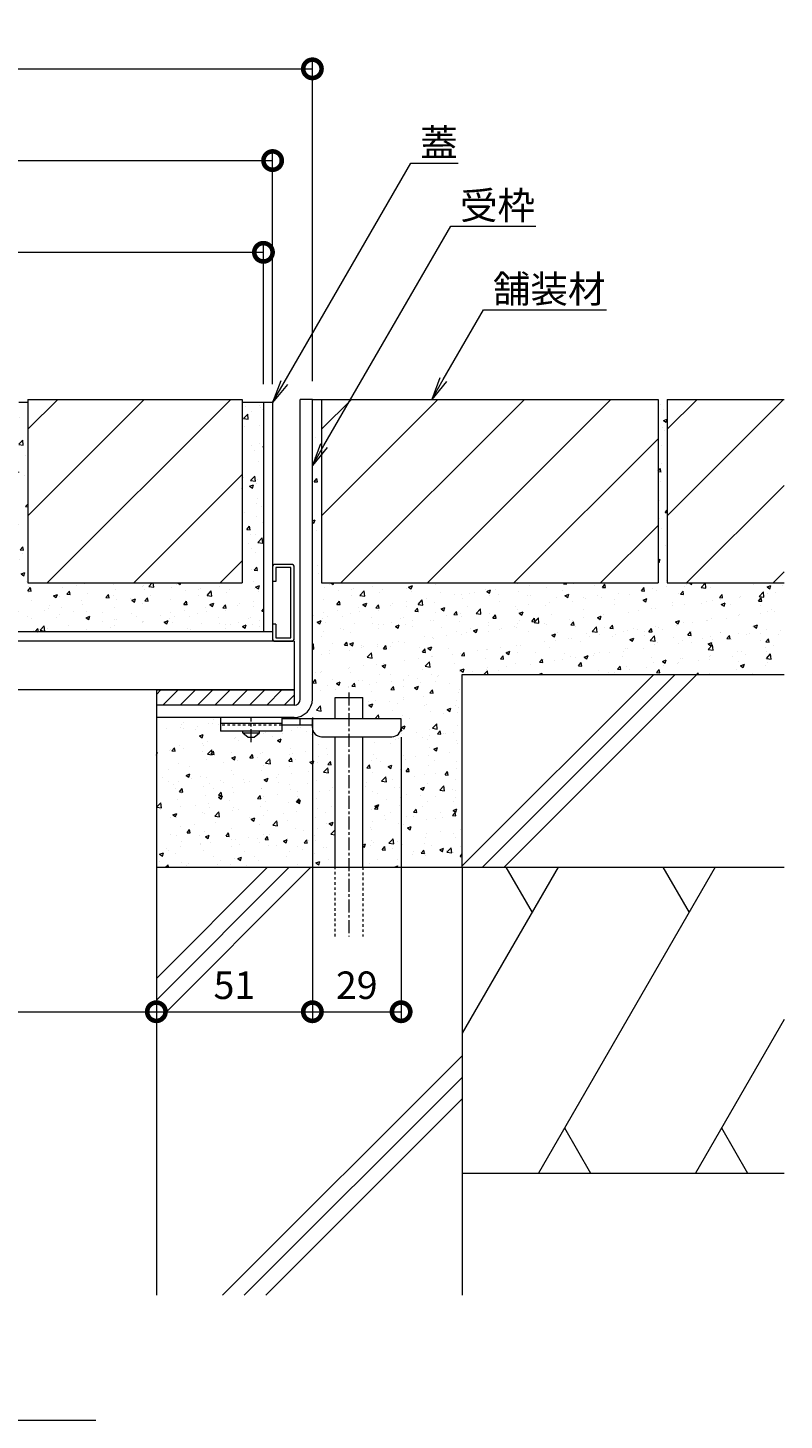
# Model space of a CAD drawing. Units: millimetres. Extents: x -1116 to 878, y -713 to 397.
# Drawn here: x 631 to 878, y -699 to -244 of the extents above; entities that cross this region are included whole.
import ezdxf
from ezdxf import colors
from ezdxf.entities.mleader import LeaderData, LeaderLine
from ezdxf.math import Vec2, Vec3

# ---------------------------------------------------------------- set-up
doc = ezdxf.new("R2010")
doc.units = ezdxf.units.MM
doc.linetypes.add('中心線（短）', pattern=[6.773333, 4.233333, -0.846667, 0.846667, -0.846667])
doc.linetypes.add('点線（標準）', pattern=[1.693333, 0.846667, -0.846667])
doc.layers.get('0').update_dxf_attribs({"lineweight": 9})
doc.layers.get('Defpoints').update_dxf_attribs({"lineweight": 9})
for name, color, linetype, lineweight in [('(K)アンカー', 4, 'Continuous', 9), ('(K)クッション', 2, 'Continuous', 9), ('(K)フック', 2, 'Continuous', 9), ('(K)モルタル', 7, 'Continuous', 9), ('(K)受枠', 2, 'Continuous', 9), ('(K)寸法', 7, 'Continuous', 9), ('(K)引出線', 7, 'Continuous', 9), ('(K)舗装材', 2, 'Continuous', 9), ('(K)蓋', 3, 'Continuous', 9), ('(K)見出し', 7, 'Continuous', 9), ('(K)角パイプ', 3, 'Continuous', 9), ('(K)躯体', 6, 'Continuous', 9)]:
    doc.layers.add(name, color=color, linetype=linetype, lineweight=lineweight)
doc.styles.add('(K)MSゴシック', font='MS Gothic.ttf')
doc.styles.add('文字_異尺度_H3.0', font='MS Gothic.ttf', dxfattribs={"height": 3})
doc.dimstyles.new('KAD-1', dxfattribs={"dimtxt": 3, "dimasz": 4, "dimexe": 1, "dimexo": 2, "dimgap": 1, "dimtad": 1, "dimdec": 1, "dimdsep": 46, "dimtxsty": '(K)MSゴシック', "dimblk": 'DOTSMALL', "dimcen": 0, "dimclrd": 7, "dimclre": 256, "dimclrt": 2, "dimadec": 0, "dimazin": 0, "dimtfac": 1, "dimtdec": 1, "dimtmove": 0, "dimatfit": 3, "dimldrblk": 'DOTSMALL', "dimfxl": 1, "dimtfill": 1, "dimlwd": -1, "dimlwe": -1, "dimarcsym": 0})

# ---------------------------------------------------------------- blocks, each defined once
blk = doc.blocks.new('_Open')
at = {"color": 0, "linetype": 'ByBlock', "lineweight": -2}
for p, q in [((-1, 0.167), (0, 0)), ((-1, -0.167), (0, 0)), ((0, 0), (-1, 0))]:
    blk.add_line(p, q, dxfattribs=at)
blk = doc.blocks.new('_DotSmall')
at = {"color": 0, "linetype": 'ByBlock', "const_width": 0.5}
blk.add_lwpolyline([(-0.0625, 0, 1), (0.0625, 0, 1)], format="xyb", close=True, dxfattribs=at)
blk = doc.blocks.new('*D14')
at = {"layer": '(K)寸法', "transparency": 16777216}
for p, q in [((422.26, -359.46), (422.26, -254.33)), ((724.26, -359.46), (724.26, -254.33))]:
    blk.add_line(p, q, dxfattribs=at)
at = {"layer": '(K)寸法', "color": 7, "transparency": 16777216}
blk.add_line((422.26, -257.33), (724.26, -257.33), dxfattribs=at)
at = {"layer": 'Defpoints', "color": 0, "transparency": 16777216}
for p in [(724.26, -257.33), (422.26, -365.46), (724.26, -365.46)]:
    blk.add_point(p, dxfattribs=at)
at = {"layer": '(K)寸法', "color": 7, "transparency": 16777216, "xscale": 12, "yscale": 12, "zscale": 12, "rotation": 180}
blk.add_blockref('_DotSmall', (422.26, -257.33), dxfattribs=at)
at = {"layer": '(K)寸法', "color": 7, "transparency": 16777216, "xscale": 12, "yscale": 12, "zscale": 12}
blk.add_blockref('_DotSmall', (724.26, -257.33), dxfattribs=at)
at = {"layer": '(K)寸法', "color": 2, "lineweight": 9, "transparency": 16777216, "insert": (573.26, -249.83), "char_height": 9, "attachment_point": 5, "style": '(K)MSゴシック', "bg_fill": 3, "box_fill_scale": 1.1, "bg_fill_color": 256, "bg_fill_true_color": 13158600, "bg_fill_transparency": 0}
blk.add_mtext('302', dxfattribs=at)
blk = doc.blocks.new('*D15')
at = {"layer": '(K)寸法', "transparency": 16777216}
for p, q in [((435.26, -360.46), (435.26, -284.33)), ((711.26, -360.46), (711.26, -284.33))]:
    blk.add_line(p, q, dxfattribs=at)
at = {"layer": '(K)寸法', "color": 7, "transparency": 16777216}
blk.add_line((435.26, -287.33), (711.26, -287.33), dxfattribs=at)
at = {"layer": 'Defpoints', "color": 0, "transparency": 16777216}
for p in [(711.26, -287.33), (435.26, -366.46), (711.26, -366.46)]:
    blk.add_point(p, dxfattribs=at)
at = {"layer": '(K)寸法', "color": 7, "transparency": 16777216, "xscale": 12, "yscale": 12, "zscale": 12, "rotation": 180}
blk.add_blockref('_DotSmall', (435.26, -287.33), dxfattribs=at)
at = {"layer": '(K)寸法', "color": 7, "transparency": 16777216, "xscale": 12, "yscale": 12, "zscale": 12}
blk.add_blockref('_DotSmall', (711.26, -287.33), dxfattribs=at)
at = {"layer": '(K)寸法', "color": 2, "lineweight": 9, "transparency": 16777216, "insert": (573.26, -279.83), "char_height": 9, "attachment_point": 5, "style": '(K)MSゴシック', "bg_fill": 3, "box_fill_scale": 1.1, "bg_fill_color": 256, "bg_fill_true_color": 13158600, "bg_fill_transparency": 0}
blk.add_mtext('276', dxfattribs=at)
blk = doc.blocks.new('*D16')
at = {"layer": '(K)寸法', "transparency": 16777216}
for p, q in [((438.26, -360.46), (438.26, -314.33)), ((708.26, -360.46), (708.26, -314.33))]:
    blk.add_line(p, q, dxfattribs=at)
at = {"layer": '(K)寸法', "color": 7, "transparency": 16777216}
blk.add_line((438.26, -317.33), (708.26, -317.33), dxfattribs=at)
at = {"layer": 'Defpoints', "color": 0, "transparency": 16777216}
for p in [(708.26, -317.33), (438.26, -366.46), (708.26, -366.46)]:
    blk.add_point(p, dxfattribs=at)
at = {"layer": '(K)寸法', "color": 7, "transparency": 16777216, "xscale": 12, "yscale": 12, "zscale": 12, "rotation": 180}
blk.add_blockref('_DotSmall', (438.26, -317.33), dxfattribs=at)
at = {"layer": '(K)寸法', "color": 7, "transparency": 16777216, "xscale": 12, "yscale": 12, "zscale": 12}
blk.add_blockref('_DotSmall', (708.26, -317.33), dxfattribs=at)
at = {"layer": '(K)寸法', "color": 2, "lineweight": 9, "transparency": 16777216, "insert": (573.26, -309.83), "char_height": 9, "attachment_point": 5, "style": '(K)MSゴシック', "bg_fill": 3, "box_fill_scale": 1.1, "bg_fill_color": 256, "bg_fill_true_color": 13158600, "bg_fill_transparency": 0}
blk.add_mtext('270', dxfattribs=at)
blk = doc.blocks.new('*D19')
at = {"layer": '(K)寸法', "transparency": 16777216}
for p, q in [((473.26, -559.71), (473.26, -562.71)), ((673.26, -559.71), (673.26, -562.71))]:
    blk.add_line(p, q, dxfattribs=at)
at = {"layer": '(K)寸法', "color": 7, "transparency": 16777216}
blk.add_line((473.26, -565.71), (673.26, -565.71), dxfattribs=at)
at = {"layer": 'Defpoints', "color": 0, "transparency": 16777216}
for p in [(473.26, -565.71), (673.26, -565.71), (673.26, -565.71)]:
    blk.add_point(p, dxfattribs=at)
at = {"layer": '(K)寸法', "color": 7, "transparency": 16777216, "xscale": 12, "yscale": 12, "zscale": 12, "rotation": 180}
blk.add_blockref('_DotSmall', (473.26, -565.71), dxfattribs=at)
at = {"layer": '(K)寸法', "color": 7, "transparency": 16777216, "xscale": 12, "yscale": 12, "zscale": 12}
blk.add_blockref('_DotSmall', (673.26, -565.71), dxfattribs=at)
at = {"layer": '(K)寸法', "color": 2, "lineweight": 9, "transparency": 16777216, "insert": (573.26, -558.21), "char_height": 9, "attachment_point": 5, "style": '(K)MSゴシック', "bg_fill": 3, "box_fill_scale": 1.1, "bg_fill_color": 256, "bg_fill_true_color": 13158600, "bg_fill_transparency": 0}
blk.add_mtext('200', dxfattribs=at)
blk = doc.blocks.new('*D20')
at = {"layer": '(K)寸法', "transparency": 16777216}
for p, q in [((724.26, -469.46), (724.26, -568.71)), ((673.26, -559.71), (673.26, -562.71))]:
    blk.add_line(p, q, dxfattribs=at)
at = {"layer": '(K)寸法', "color": 7, "transparency": 16777216}
blk.add_line((673.26, -565.71), (724.26, -565.71), dxfattribs=at)
at = {"layer": 'Defpoints', "color": 0, "transparency": 16777216}
for p in [(724.26, -463.46), (673.26, -565.71), (724.26, -565.71)]:
    blk.add_point(p, dxfattribs=at)
at = {"layer": '(K)寸法', "color": 7, "transparency": 16777216, "xscale": 12, "yscale": 12, "zscale": 12, "rotation": 180}
blk.add_blockref('_DotSmall', (673.26, -565.71), dxfattribs=at)
at = {"layer": '(K)寸法', "color": 7, "transparency": 16777216, "xscale": 12, "yscale": 12, "zscale": 12}
blk.add_blockref('_DotSmall', (724.26, -565.71), dxfattribs=at)
at = {"layer": '(K)寸法', "color": 2, "lineweight": 9, "transparency": 16777216, "insert": (698.76, -558.21), "char_height": 9, "attachment_point": 5, "style": '(K)MSゴシック', "bg_fill": 3, "box_fill_scale": 1.1, "bg_fill_color": 256, "bg_fill_true_color": 13158600, "bg_fill_transparency": 0}
blk.add_mtext('51', dxfattribs=at)
blk = doc.blocks.new('*D21')
at = {"layer": '(K)寸法', "transparency": 16777216}
for p, q in [((724.26, -469.46), (724.26, -568.71)), ((753.26, -475.96), (753.26, -568.71))]:
    blk.add_line(p, q, dxfattribs=at)
at = {"layer": '(K)寸法', "color": 7, "transparency": 16777216}
blk.add_line((724.26, -565.71), (753.26, -565.71), dxfattribs=at)
at = {"layer": 'Defpoints', "color": 0, "transparency": 16777216}
for p in [(724.26, -463.46), (753.26, -469.96), (753.26, -565.71)]:
    blk.add_point(p, dxfattribs=at)
at = {"layer": '(K)寸法', "color": 7, "transparency": 16777216, "xscale": 12, "yscale": 12, "zscale": 12, "rotation": 180}
blk.add_blockref('_DotSmall', (724.26, -565.71), dxfattribs=at)
at = {"layer": '(K)寸法', "color": 7, "transparency": 16777216, "xscale": 12, "yscale": 12, "zscale": 12}
blk.add_blockref('_DotSmall', (753.26, -565.71), dxfattribs=at)
at = {"layer": '(K)寸法', "color": 2, "lineweight": 9, "transparency": 16777216, "insert": (738.76, -558.21), "char_height": 9, "attachment_point": 5, "style": '(K)MSゴシック', "bg_fill": 3, "box_fill_scale": 1.1, "bg_fill_color": 256, "bg_fill_true_color": 13158600, "bg_fill_transparency": 0}
blk.add_mtext('29', dxfattribs=at)

msp = doc.modelspace()

# ---------------------------------------------------------------- hatches: boundary and pattern name
at = {"layer": '(K)モルタル', "lineweight": 9}
h = msp.add_hatch(dxfattribs=at)
h.set_pattern_fill('AR-CONC', color=256, scale=0.07)
h.set_pattern_definition([(50, (-50, 0), (12.75293, -1.11574), [1.3335, -14.6685]), (355, (-50, 0), (-2.46704, 13.37398), [1.0668, -11.73484]), (100.4514, (-48.937, -0.093), (10.28589, 12.25824), [1.1333, -12.46632]), (46.1842, (-50, 3.556), (18.97553, -2.94296), [2.00025, -22.00275]), (96.6356, (-48.419, 3.31), (16.6183, 17.31983), [1.69995, -18.6995]), (351.1842, (-50, 3.556), (16.6183, 17.31983), [1.6002, -17.6022]), (21, (-48.222, 2.667), (10.61301, -7.15856), [1.3335, -14.6685]), (326, (-48.222, 2.667), (4.32614, 12.89316), [1.0668, -11.7348]), (71.4514, (-47.338, 2.07), (14.93915, 5.7346), [1.1333, -12.4663]), (37.5, (-50, 0), (0.216202, 5.918853), [0, -11.59256, 0, -11.9126, 0, -11.77925]), (7.5, (-50, 0), (4.677376, 7.01264), [0, -6.79196, 0, -11.32586, 0, -4.48945]), (327.5, (-53.965, 0), (9.491342, -0.401012), [0, -4.445, 0, -13.8684, 0, -18.4023]), (317.5, (-55.743, 0), (10.36904, 1.779854), [0, -5.7785, 0, -9.21004, 0, -13.0683])])
h.paths.add_polyline_path([(708.26, -366.46), (701.36, -366.46), (701.36, -425.46), (631.26, -425.46), (631.26, -366.46), (628.26, -366.46), (628.26, -425.46), (518.26, -425.46), (518.26, -366.46), (515.26, -366.46), (515.26, -425.46), (445.16, -425.46), (445.16, -366.46), (438.26, -366.46), (438.26, -441.46), (565.49, -441.46), (549.67, -432.33), (550.17, -431.46), (565.76, -440.46), (580.76, -440.46), (596.35, -431.46), (596.85, -432.33), (581.03, -441.46), (708.26, -441.46)])
h = msp.add_hatch(dxfattribs=at)
h.set_pattern_fill('AR-CONC', color=256, scale=0.07)
h.paths.add_polyline_path([(878.46, -425.46), (840.26, -425.46), (840.26, -365.46), (837.26, -365.46), (837.26, -425.46), (727.26, -425.46), (727.26, -365.46), (724.26, -365.46), (724.26, -463.43, -0.414214), (718.29, -469.46), (714.26, -469.46), (714.26, -469.96), (731.72, -469.96), (731.72, -462.96), (740.72, -462.96), (740.72, -469.96), (753.26, -469.96), (753.26, -472.75, -0.415701), (750.26, -475.76), (740.72, -475.76), (740.72, -518.46), (773.26, -518.46), (773.26, -455.46), (878.46, -455.46)])
h.paths.add_polyline_path([(731.72, -475.76), (727.26, -475.76, -0.414214), (724.26, -472.76), (724.26, -472.76), (724.26, -471.96), (714.26, -471.96), (714.26, -471.96), (714.26, -473.96), (707.01, -473.96), (707.01, -474.46), (705.26, -475.96), (703.26, -475.96), (701.51, -474.46), (701.51, -473.96), (694.26, -473.96), (694.26, -469.46), (673.26, -469.46), (673.26, -518.46), (731.72, -518.46)])

# ---------------------------------------------------------------- linework, layer by layer
at = {"layer": '(K)アンカー', "color": 3, "linetype": 'Continuous', "lineweight": 9}
for p, q in [((694.26, -469.46), (694.26, -473.96)), ((714.26, -469.46), (694.26, -469.46)), ((714.26, -471.46), (694.26, -471.46)), ((714.26, -469.46), (714.26, -473.96)), ((714.26, -473.96), (694.26, -473.96))]:
    msp.add_line(p, q, dxfattribs=at)
at = {"layer": '(K)アンカー', "color": 3, "linetype": '点線（標準）', "lineweight": 9}
msp.add_line((714.26, -471.96), (694.26, -471.96), dxfattribs=at)
at = {"layer": '(K)アンカー', "color": 4, "linetype": '中心線（短）', "lineweight": 9}
msp.add_line((704.26, -477.51), (704.26, -469.46), dxfattribs=at)
at = {"layer": '(K)アンカー', "color": 4, "linetype": 'Continuous', "lineweight": 9}
for p, q in [((753.26, -469.96), (714.26, -469.96)), ((724.26, -471.96), (714.26, -471.96)), ((720.26, -471.96), (720.26, -469.96)), ((724.26, -472.76), (724.26, -469.96)), ((753.26, -472.76), (753.26, -469.96)), ((727.26, -475.76), (750.26, -475.76))]:
    msp.add_line(p, q, dxfattribs=at)
at = {"layer": '(K)アンカー', "color": 2, "linetype": 'Continuous', "lineweight": 9}
for p, q in [((701.51, -474.46), (701.51, -473.96)), ((701.51, -474.46), (703.26, -475.96)), ((701.51, -474.46), (707.01, -474.46)), ((703.26, -475.96), (705.26, -475.96)), ((705.26, -475.96), (707.01, -474.46)), ((707.01, -474.46), (707.01, -473.96))]:
    msp.add_line(p, q, dxfattribs=at)
at = {"layer": '(K)アンカー', "color": 4, "linetype": 'Continuous', "lineweight": 9}
for centre, start, end in [((727.26, -472.76), 180, 270), ((750.26, -472.76), 270, 0)]:
    msp.add_arc(centre, 3, start, end, dxfattribs=at)
at = {"layer": '(K)クッション', "color": 2, "linetype": 'Continuous', "lineweight": 9}
for p, q in [((673.26, -460.46), (718.26, -460.46)), ((673.26, -460.46), (673.26, -465.46)), ((674.72, -460.46), (673.26, -461.93)), ((680.38, -460.46), (675.38, -465.46)), ((686.04, -460.46), (681.04, -465.46)), ((691.7, -460.46), (686.7, -465.46)), ((697.35, -460.46), (692.35, -465.46)), ((703.01, -460.46), (698.01, -465.46)), ((708.67, -460.46), (703.67, -465.46)), ((714.32, -460.46), (709.32, -465.46)), ((718.26, -462.19), (714.98, -465.46)), ((718.26, -460.46), (718.26, -465.46))]:
    msp.add_line(p, q, dxfattribs=at)
at = {"layer": '(K)フック', "color": 2, "linetype": 'Continuous', "lineweight": 9}
for p, q in [((711.26, -419.96), (711.26, -424.96)), ((717.76, -419.46), (711.76, -419.46)), ((712.26, -420.46), (712.26, -424.96)), ((717.26, -420.46), (712.26, -420.46)), ((717.26, -443.46), (717.26, -420.46)), ((718.26, -443.96), (718.26, -419.96)), ((712.26, -424.96), (711.26, -424.96)), ((711.26, -438.96), (711.26, -443.96)), ((712.26, -438.96), (711.26, -438.96)), ((712.26, -438.96), (712.26, -443.46)), ((711.76, -444.46), (717.76, -444.46)), ((712.26, -443.46), (717.26, -443.46))]:
    msp.add_line(p, q, dxfattribs=at)
for centre, start, end in [((711.76, -419.96), 90, 180), ((717.76, -419.96), 0, 90), ((711.76, -443.96), 180, 270), ((717.76, -443.96), 270, 0)]:
    msp.add_arc(centre, 0.5, start, end, dxfattribs=at)
at = {"layer": '(K)受枠', "color": 2, "linetype": 'Continuous', "lineweight": 9}
for p, q in [((724.26, -365.46), (720.26, -365.46)), ((720.26, -463.46), (720.26, -365.46)), ((724.26, -463.46), (724.26, -365.46)), ((718.26, -465.46), (673.26, -465.46)), ((673.26, -465.46), (673.26, -469.46)), ((718.29, -469.46), (673.26, -469.46))]:
    msp.add_line(p, q, dxfattribs=at)
for radius in [2, 6]:
    msp.add_arc((718.26, -463.46), radius, 270, 0, dxfattribs=at)
at = {"layer": '(K)舗装材', "color": 2, "linetype": 'Continuous', "lineweight": 9}
for p, q in [((631.26, -365.46), (631.26, -425.46)), ((631.26, -365.46), (701.36, -365.46)), ((701.36, -365.46), (701.36, -425.46)), ((727.26, -375.2), (737, -365.46)), ((727.26, -403.49), (765.28, -365.46)), ((727.26, -365.46), (837.26, -365.46)), ((727.26, -365.46), (727.26, -425.46)), ((733.57, -425.46), (793.57, -365.46)), ((761.85, -425.46), (821.85, -365.46)), ((837.26, -365.46), (837.26, -425.46)), ((840.26, -375.2), (850, -365.46)), ((840.26, -365.46), (840.26, -425.46)), ((840.26, -365.46), (878.46, -365.46)), ((840.26, -403.49), (878.28, -365.46)), ((790.13, -425.46), (837.26, -378.34)), ((665.85, -425.46), (701.36, -389.96)), ((846.57, -425.46), (878.46, -393.57)), ((818.42, -425.46), (837.26, -406.63)), ((694.13, -425.46), (701.36, -418.24)), ((874.85, -425.46), (878.46, -421.86)), ((631.26, -425.46), (701.36, -425.46)), ((727.26, -425.46), (837.26, -425.46)), ((840.26, -425.46), (878.46, -425.46))]:
    msp.add_line(p, q, dxfattribs=at)
at = {"layer": '(K)蓋', "color": 3, "linetype": 'Continuous', "lineweight": 9}
for p, q in [((631.26, -366.46), (628.26, -366.46)), ((711.26, -366.46), (701.36, -366.46)), ((708.26, -366.46), (708.26, -441.46)), ((711.26, -366.46), (711.26, -444.46)), ((711.26, -441.46), (435.26, -441.46)), ((711.26, -444.46), (435.26, -444.46))]:
    msp.add_line(p, q, dxfattribs=at)
at = {"layer": '(K)見出し', "color": 7, "linetype": 'Continuous', "lineweight": 9}
msp.add_line((493.03, -699.29), (653.48, -699.29), dxfattribs=at)
at = {"layer": '(K)角パイプ', "color": 3, "linetype": 'Continuous', "lineweight": 9}
for p, q in [((718.26, -444.46), (428.26, -444.46)), ((718.26, -444.46), (718.26, -460.46)), ((718.26, -460.46), (428.26, -460.46))]:
    msp.add_line(p, q, dxfattribs=at)
at = {"layer": '(K)躯体', "color": 6, "linetype": 'Continuous', "lineweight": 9}
for p, q in [((773.26, -455.46), (878.46, -455.46)), ((773.26, -518.46), (773.26, -455.46)), ((773.26, -518.03), (835.82, -455.46)), ((779.89, -518.46), (842.89, -455.46)), ((786.96, -518.46), (849.96, -455.46)), ((731.72, -462.96), (740.72, -462.96)), ((731.72, -469.96), (731.72, -462.96)), ((740.72, -469.96), (740.72, -462.96)), ((673.26, -469.46), (673.26, -658.46)), ((731.72, -518.46), (731.72, -475.76)), ((740.72, -518.46), (740.72, -475.76)), ((673.26, -518.46), (773.26, -518.46)), ((673.26, -554.84), (709.64, -518.46)), ((673.26, -561.92), (716.71, -518.46)), ((673.26, -568.99), (723.78, -518.46)), ((773.26, -518.46), (878.46, -518.46)), ((804.59, -518.46), (773.26, -572.73)), ((773.26, -518.46), (773.26, -658.46)), ((787.54, -518.46), (796.06, -533.23)), ((855.89, -518.46), (798.16, -618.46)), ((838.84, -518.46), (847.37, -533.23)), ((878.46, -568.24), (849.46, -618.46)), ((694.9, -658.46), (773.26, -580.11)), ((701.97, -658.46), (773.26, -587.18)), ((709.04, -658.46), (773.26, -594.25)), ((806.68, -603.7), (815.2, -618.46)), ((857.98, -603.7), (866.51, -618.46)), ((773.26, -618.46), (878.46, -618.46))]:
    msp.add_line(p, q, dxfattribs=at)
at = {"layer": '(K)躯体', "color": 6, "linetype": '中心線（短）', "lineweight": 9}
msp.add_line((736.22, -461.27), (736.22, -541.13), dxfattribs=at)
at = {"layer": '(K)躯体', "color": 6, "linetype": '点線（標準）', "lineweight": 9}
for p, q in [((731.72, -541.13), (731.72, -518.46)), ((740.72, -518.46), (740.72, -541.13))]:
    msp.add_line(p, q, dxfattribs=at)

# ---------------------------------------------------------------- leaders
at = {"layer": '(K)引出線', "lineweight": 9}
ml = msp.add_multileader_mtext('Standard', dxfattribs=at)
ml.set_content('蓋', color=2, style='文字_異尺度_H3.0')
ml.set_leader_properties(color=7, linetype='Continuous', lineweight=9)
ml.set_arrow_properties(name='OPEN')
ml.build(insert=Vec2(0, 0))
ml.multileader.update_dxf_attribs({"has_dogleg": 0, "text_left_attachment_type": 5, "text_right_attachment_type": 5, "arrow_head_size": 7.5, "scale": 3})
ctx = ml.context
ctx.base_point, ctx.scale, ctx.char_height, ctx.arrow_head_size, ctx.landing_gap_size, ctx.plane_origin = Vec3(756.49, -288.21), 3, 9, 7.5, 3, Vec3(711.26, -366.46)
ctx.left_attachment, ctx.right_attachment = 5, 5
notes = []
notes.append((ctx, [(0, (1, 1, 0), (732.49, -288.21), (1, 0), 24, [(0, [(711.26, -366.46)], 0, [])])]))
ctx.mtext.insert, ctx.mtext.flow_direction = Vec3(759.49, -277), 5
ml = msp.add_multileader_mtext('Standard', dxfattribs=at)
ml.set_content('受枠', color=2, style='文字_異尺度_H3.0')
ml.set_leader_properties(color=7, linetype='Continuous', lineweight=9)
ml.set_arrow_properties(name='OPEN')
ml.build(insert=Vec2(0, 0))
ml.multileader.update_dxf_attribs({"has_dogleg": 0, "text_left_attachment_type": 5, "text_right_attachment_type": 5, "arrow_head_size": 7.5, "scale": 3})
ctx = ml.context
ctx.base_point, ctx.scale, ctx.char_height, ctx.arrow_head_size, ctx.landing_gap_size, ctx.plane_origin = Vec3(769.49, -308.79), 3, 9, 7.5, 3, Vec3(724.26, -387.04)
ctx.left_attachment, ctx.right_attachment = 5, 5
notes.append((ctx, [(0, (1, 1, 0), (745.49, -308.79), (1, 0), 24, [(0, [(724.26, -387.04)], 0, [])])]))
ctx.mtext.insert, ctx.mtext.flow_direction = Vec3(772.49, -297.53), 5
ml = msp.add_multileader_mtext('Standard', dxfattribs=at)
ml.set_content('舗装材', color=2, style='文字_異尺度_H3.0')
ml.set_leader_properties(color=7, linetype='Continuous', lineweight=9)
ml.set_arrow_properties(name='OPEN')
ml.build(insert=Vec2(0, 0))
ml.multileader.update_dxf_attribs({"has_dogleg": 0, "text_left_attachment_type": 5, "text_right_attachment_type": 5, "arrow_head_size": 7.5, "scale": 3})
ctx = ml.context
ctx.base_point, ctx.scale, ctx.char_height, ctx.arrow_head_size, ctx.landing_gap_size, ctx.plane_origin = Vec3(780.23, -336.13), 3, 9, 7.5, 3, Vec3(763.3, -365.46)
ctx.left_attachment, ctx.right_attachment = 5, 5
notes.append((ctx, [(0, (1, 1, 0), (756.23, -336.13), (1, 0), 24, [(0, [(763.3, -365.46)], 0, [])])]))
ctx.mtext.insert, ctx.mtext.flow_direction = Vec3(783.23, -324.83), 5
for ctx, leaders in notes:
    for number, flags, end, landing, length, lines in leaders:
        leader = LeaderData()
        leader.index, (leader.has_last_leader_line, leader.has_dogleg_vector, leader.attachment_direction) = number, flags
        leader.last_leader_point, leader.dogleg_vector, leader.dogleg_length = Vec3(end), Vec3(landing), length
        for number, points, colour, breaks in lines:
            line = LeaderLine()
            line.index, line.vertices, line.color, line.breaks = number, Vec3.list(points), colors.encode_raw_color(colour), breaks
            leader.lines.append(line)
        ctx.leaders.append(leader)

# ---------------------------------------------------------------- next in the draw order: dimensions: what is measured, and where the dimension line sits
at = {"layer": '(K)寸法', "lineweight": 9}
for base, p1, p2, picture, middle in [((724.26, -257.33), (422.26, -365.46), (724.26, -365.46), '*D14', (573.26, -249.83)), ((673.26, -565.71), (473.26, -565.71), (673.26, -565.71), '*D19', (573.26, -558.21))]:
    dim = msp.add_linear_dim(base=base, p1=p1, p2=p2, dimstyle='KAD-1', dxfattribs=at)
    dim.commit()
    dim.dimension.update_dxf_attribs({"geometry": picture, "text_midpoint": middle})

# ---------------------------------------------------------------- next in the draw order: linework, layer by layer
at = {"layer": '(K)舗装材', "color": 2, "linetype": 'Continuous', "lineweight": 9}
msp.add_line((724.26, -365.46), (727.26, -365.46), dxfattribs=at)

# ---------------------------------------------------------------- next in the draw order: dimensions: what is measured, and where the dimension line sits
at = {"layer": '(K)寸法', "lineweight": 9}
for base, p1, p2, picture, middle in [((711.26, -287.33), (435.26, -366.46), (711.26, -366.46), '*D15', (573.26, -279.83)), ((724.26, -565.71), (673.26, -565.71), (724.26, -463.46), '*D20', (698.76, -558.21))]:
    dim = msp.add_linear_dim(base=base, p1=p1, p2=p2, dimstyle='KAD-1', dxfattribs=at)
    dim.commit()
    dim.dimension.update_dxf_attribs({"geometry": picture, "text_midpoint": middle})

# ---------------------------------------------------------------- next in the draw order: dimensions: what is measured, and where the dimension line sits
for base, p1, p2, picture, middle in [((708.26, -317.33), (438.26, -366.46), (708.26, -366.46), '*D16', (573.26, -309.83)), ((753.26, -565.71), (724.26, -463.46), (753.26, -469.96), '*D21', (738.76, -558.21))]:
    dim = msp.add_linear_dim(base=base, p1=p1, p2=p2, dimstyle='KAD-1', dxfattribs=at)
    dim.commit()
    dim.dimension.update_dxf_attribs({"geometry": picture, "text_midpoint": middle})

# ---------------------------------------------------------------- next in the draw order: linework, layer by layer
at = {"layer": '(K)クッション', "color": 2, "linetype": 'Continuous', "lineweight": 9}
msp.add_line((718.26, -465.46), (673.26, -465.46), dxfattribs=at)
at = {"layer": '(K)舗装材', "color": 2, "linetype": 'Continuous', "lineweight": 9}
for p, q in [((631.26, -375.2), (641, -365.46)), ((631.26, -403.49), (669.28, -365.46)), ((637.57, -425.46), (697.57, -365.46))]:
    msp.add_line(p, q, dxfattribs=at)

doc.saveas('drawing.dxf')
